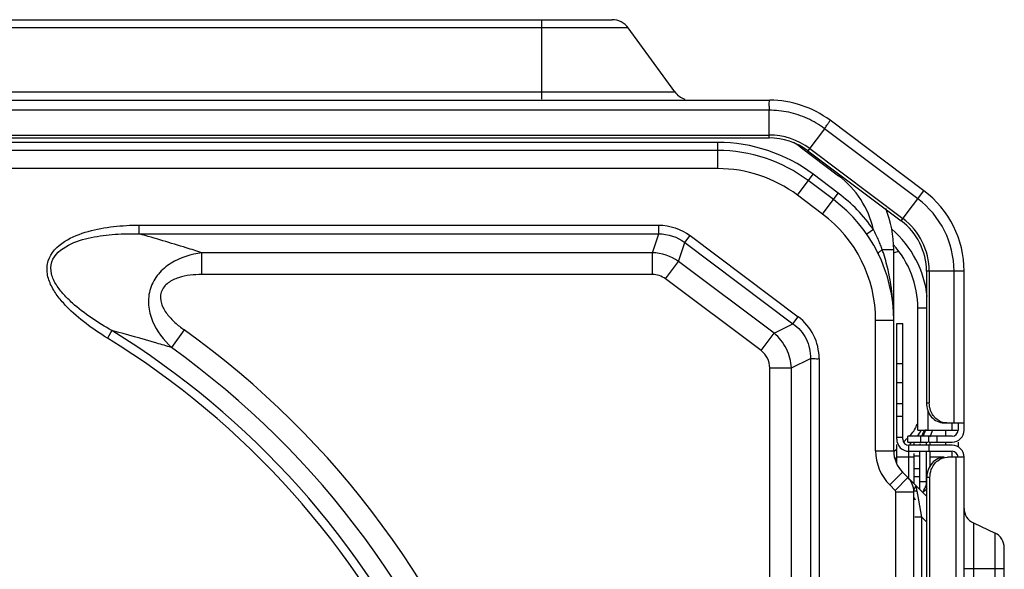
# Model space of a CAD drawing. Units: millimetres. Extents: x 0 to 210, y 104 to 202.
# Drawn here: x 116 to 120, y 186 to 188 of the extents above; entities that cross this region are included whole.
import ezdxf

# ---------------------------------------------------------------- set-up
doc = ezdxf.new("R2010")
doc.units = ezdxf.units.MM
doc.header["$MEASUREMENT"] = 0
doc.layers.add('00_COMPONENTS', color=7, linetype='Continuous', lineweight=0)
doc.layers.add('20_ALL_FEATURES', color=7, linetype='Continuous', lineweight=0)

msp = doc.modelspace()

# ---------------------------------------------------------------- linework, layer by layer
at = {"layer": '00_COMPONENTS', "color": 18, "lineweight": 25, "true_color": 0x000000}
for p, q in [((118.9362, 187.8534), (114.6412, 187.8534)), ((118.9362, 187.7456), (118.9362, 187.8534)), ((118.9362, 187.8202), (114.6412, 187.8202)), ((119.2756, 187.8351), (119.4345, 187.716)), ((118.9362, 187.7456), (114.6412, 187.7456)), ((119.2645, 187.6362), (119.3292, 187.7224)), ((119.4129, 187.6181), (119.3093, 187.6958)), ((119.4328, 187.6446), (119.3292, 187.7224)), ((119.4384, 187.7211), (119.4345, 187.716)), ((119.3682, 187.5584), (119.4328, 187.6446)), ((119.3682, 187.5584), (119.2645, 187.6362)), ((116.551, 187.5125), (118.6927, 187.5125)), ((116.551, 187.4766), (116.551, 187.5125)), ((118.6927, 187.4766), (118.6927, 187.5125)), ((119.5778, 187.4943), (119.5506, 187.4754)), ((116.551, 187.4766), (118.6927, 187.4766)), ((118.6668, 187.3988), (118.6927, 187.4766)), ((118.7745, 187.3629), (118.8004, 187.4407)), ((118.8004, 187.4407), (118.822, 187.4694)), ((118.8004, 187.4407), (119.2462, 187.1063)), ((118.822, 187.4694), (119.2678, 187.135)), ((119.6202, 187.4108), (119.6147, 187.4108)), ((119.6617, 187.4108), (119.6202, 187.4108)), ((119.6617, 186.5824), (119.6617, 187.4108)), ((118.6668, 187.3988), (116.8087, 187.3988)), ((116.8087, 187.309), (116.8087, 187.3988)), ((118.6668, 187.309), (118.6668, 187.3988)), ((118.7206, 187.2911), (118.7745, 187.3629)), ((119.1685, 187.0674), (118.7745, 187.3629)), ((118.6668, 187.309), (116.8087, 187.309)), ((119.1146, 186.9956), (118.7206, 187.2911)), ((119.2462, 187.1063), (119.2678, 187.135)), ((119.5871, 187.1206), (119.6617, 187.1206)), ((119.5871, 186.5824), (119.5871, 187.1206)), ((116.4381, 187.0777), (116.4193, 187.0472)), ((116.7356, 187.0812), (116.6834, 187.0082)), ((119.1685, 187.0674), (119.2462, 187.1063)), ((119.1146, 186.9956), (119.1685, 187.0674)), ((119.2403, 186.9238), (119.3181, 186.9627)), ((119.3181, 186.9627), (119.3181, 184.8621)), ((119.354, 186.9627), (119.354, 184.8621)), ((119.1505, 186.9238), (119.2403, 186.9238)), ((119.1505, 184.9781), (119.1505, 186.9238)), ((119.2403, 184.9781), (119.2403, 186.9238)), ((119.8772, 186.6428), (119.8772, 186.6677)), ((119.8772, 186.6057), (119.8772, 186.618)), ((119.9269, 186.618), (119.9269, 186.5981)), ((119.5871, 186.5824), (119.6617, 186.5824)), ((119.6453, 186.4417), (119.6981, 186.4945)), ((119.6675, 186.4195), (119.7203, 186.4723)), ((119.7203, 186.4723), (119.6981, 186.4945)), ((119.7209, 186.4716), (119.7986, 186.394)), ((119.6675, 186.4195), (119.6453, 186.4417)), ((119.67, 186.4136), (119.7446, 186.4136)), ((119.67, 185.3076), (119.67, 186.4136)), ((119.7446, 185.3076), (119.7446, 186.4136)), ((119.7522, 186.3818), (119.7446, 186.3894)), ((119.7778, 186.3093), (119.7607, 186.4029)), ((119.7778, 186.3093), (119.749, 186.3093)), ((119.7778, 186.3093), (119.7986, 186.2885)), ((119.7778, 184.4797), (119.7778, 186.3093))]:
    msp.add_line(p, q, dxfattribs=at)
for points in [[(119.5988, 187.3994), (119.5974, 187.3975), (119.5973, 187.3961)], [(119.7544, 186.4334), (119.7503, 186.4334), (119.7482, 186.4305)]]:
    msp.add_lwpolyline(points, dxfattribs=at)
for points in [[(119.3292, 187.7224), (119.2158, 187.8074), (119.0779, 187.8534), (118.9362, 187.8534)], [(119.2756, 187.8351), (119.2668, 187.8417), (119.2578, 187.8479), (119.2485, 187.8537)], [(119.3093, 187.6958), (119.2017, 187.7766), (119.0707, 187.8202), (118.9362, 187.8202)], [(119.2645, 187.6362), (119.1698, 187.7072), (119.0546, 187.7456), (118.9362, 187.7456)], [(119.5778, 187.4943), (119.5579, 187.5829), (119.5071, 187.6615), (119.4345, 187.716)], [(119.5778, 187.4943), (119.5378, 187.5518), (119.4889, 187.6026), (119.4328, 187.6446)], [(119.6617, 187.1206), (119.6617, 187.3164), (119.5695, 187.5007), (119.4129, 187.6181)], [(119.6617, 187.4108), (119.6617, 187.4693), (119.6505, 187.5271), (119.6286, 187.5813)], [(119.5871, 187.1206), (119.5871, 187.2929), (119.506, 187.4551), (119.3682, 187.5584)], [(118.6927, 187.5125), (118.7381, 187.5125), (118.7856, 187.4967), (118.822, 187.4694)], [(119.5895, 187.4715), (119.5858, 187.4792), (119.5819, 187.4868), (119.5778, 187.4943)], [(118.6927, 187.4766), (118.7305, 187.4772), (118.7705, 187.4639), (118.8004, 187.4407)], [(119.5993, 187.4501), (119.5962, 187.4573), (119.5929, 187.4644), (119.5895, 187.4715)], [(119.6075, 187.4302), (119.6049, 187.4369), (119.6022, 187.4435), (119.5993, 187.4501)], [(119.6147, 187.4108), (119.6125, 187.4173), (119.61, 187.4238), (119.6075, 187.4302)], [(119.6175, 187.4026), (119.6166, 187.4053), (119.6157, 187.4081), (119.6147, 187.4108)], [(119.6204, 187.3937), (119.6195, 187.3967), (119.6185, 187.3996), (119.6175, 187.4026)], [(118.7745, 187.3629), (118.7433, 187.3843), (118.7046, 187.3973), (118.6668, 187.3988)], [(119.6403, 187.3195), (119.6348, 187.3445), (119.6281, 187.3693), (119.6204, 187.3937)], [(119.6573, 187.2118), (119.6538, 187.248), (119.6481, 187.284), (119.6403, 187.3195)], [(118.7206, 187.2911), (118.7055, 187.3025), (118.6857, 187.309), (118.6668, 187.309)], [(119.6617, 187.1206), (119.6617, 187.1511), (119.6602, 187.1815), (119.6573, 187.2118)], [(117.7632, 185.5978), (117.4742, 186.2091), (117.0139, 186.7233), (116.4381, 187.0777)], [(118.0803, 185.2552), (117.8369, 185.991), (117.366, 186.6304), (116.7356, 187.0812)], [(117.7307, 185.5825), (117.4447, 186.1875), (116.9891, 186.6963), (116.4193, 187.0472)], [(117.9951, 185.227), (117.7577, 185.9448), (117.2983, 186.5685), (116.6834, 187.0082)], [(119.5871, 186.5824), (119.5871, 186.5296), (119.608, 186.479), (119.6453, 186.4417)], [(119.6617, 186.5824), (119.6617, 186.5494), (119.6748, 186.5178), (119.6981, 186.4945)], [(119.7446, 186.4136), (119.7446, 186.4356), (119.7359, 186.4567), (119.7203, 186.4723)], [(119.7482, 186.4305), (119.746, 186.4269), (119.7452, 186.4226), (119.7448, 186.4184)], [(119.756, 186.4287), (119.7558, 186.431), (119.7565, 186.4334), (119.7558, 186.4356)], [(119.67, 186.4136), (119.67, 186.4158), (119.6691, 186.418), (119.6675, 186.4195)]]:
    msp.add_open_spline(points, degree=3, dxfattribs=at)
for points, knots in [([(116.4193, 187.0472), (116.3891, 187.0657), (116.3597, 187.0856), (116.3314, 187.1071), (116.3032, 187.1286), (116.2761, 187.1517), (116.2515, 187.1772), (116.2392, 187.1899), (116.2275, 187.2033), (116.2168, 187.2174), (116.2061, 187.2315), (116.1964, 187.2465), (116.1885, 187.2624), (116.1806, 187.2782), (116.1745, 187.2951), (116.1719, 187.3127), (116.1693, 187.3303), (116.1703, 187.3486), (116.1755, 187.3654), (116.1859, 187.3985), (116.2131, 187.4254), (116.243, 187.445), (116.2733, 187.4649), (116.3065, 187.4772), (116.3405, 187.4866), (116.3746, 187.496), (116.4096, 187.5025), (116.4449, 187.5066), (116.4801, 187.5108), (116.5156, 187.5125), (116.551, 187.5125)], [0, 0, 0, 0, 1, 1, 1, 2, 2, 2, 3, 3, 3, 4, 4, 4, 5, 5, 5, 6, 6, 6, 7, 7, 7, 8, 8, 8, 9, 9, 9, 10, 10, 10, 10]), ([(116.4381, 187.0777), (116.4093, 187.0942), (116.381, 187.1116), (116.3537, 187.1304), (116.3263, 187.1492), (116.2998, 187.1693), (116.2751, 187.1915), (116.2628, 187.2026), (116.2509, 187.2142), (116.2398, 187.2265), (116.2287, 187.2388), (116.2184, 187.2519), (116.2095, 187.266), (116.2006, 187.28), (116.1932, 187.295), (116.1894, 187.3114), (116.1857, 187.3276), (116.1857, 187.3451), (116.1905, 187.3607), (116.2002, 187.3913), (116.229, 187.4141), (116.2588, 187.43), (116.2892, 187.4461), (116.3207, 187.455), (116.3529, 187.4617), (116.3852, 187.4683), (116.4184, 187.4726), (116.4515, 187.475), (116.4847, 187.4773), (116.5179, 187.4776), (116.551, 187.4766)], [0, 0, 0, 0, 1, 1, 1, 2, 2, 2, 3, 3, 3, 4, 4, 4, 5, 5, 5, 6, 6, 6, 7, 7, 7, 8, 8, 8, 9, 9, 9, 10, 10, 10, 10]), ([(116.8087, 187.3988), (116.7875, 187.4056), (116.7663, 187.4123), (116.745, 187.4189), (116.6806, 187.439), (116.6159, 187.4582), (116.551, 187.4766)], [0, 0, 0, 0, 1, 1, 1, 2, 2, 2, 2]), ([(119.6147, 187.4108), (119.613, 187.4098), (119.6112, 187.4087), (119.6095, 187.4077), (119.6056, 187.4053), (119.6018, 187.4028), (119.5988, 187.3994)], [0, 0, 0, 0, 1, 1, 1, 2, 2, 2, 2]), ([(116.8087, 187.3988), (116.7644, 187.3929), (116.72, 187.3792), (116.6819, 187.3553), (116.6626, 187.3432), (116.6449, 187.3285), (116.6303, 187.3111), (116.6156, 187.2935), (116.604, 187.2731), (116.597, 187.2513), (116.59, 187.2295), (116.5876, 187.2061), (116.5894, 187.1833), (116.5911, 187.1606), (116.597, 187.1383), (116.6057, 187.1172), (116.6228, 187.0758), (116.651, 187.0389), (116.6834, 187.0082)], [0, 0, 0, 0, 1, 1, 1, 2, 2, 2, 3, 3, 3, 4, 4, 4, 5, 5, 5, 6, 6, 6, 6]), ([(116.8087, 187.309), (116.7926, 187.309), (116.7765, 187.3082), (116.7605, 187.3061), (116.7446, 187.304), (116.7288, 187.3008), (116.7134, 187.2959), (116.6981, 187.291), (116.6833, 187.2844), (116.6703, 187.2746), (116.6575, 187.2648), (116.6464, 187.2518), (116.6415, 187.2367), (116.6365, 187.2217), (116.6378, 187.2046), (116.6425, 187.1892), (116.6473, 187.1736), (116.6557, 187.1597), (116.6654, 187.1469), (116.6752, 187.1341), (116.6862, 187.1223), (116.698, 187.1114), (116.7099, 187.1005), (116.7225, 187.0905), (116.7356, 187.0812)], [0, 0, 0, 0, 1, 1, 1, 2, 2, 2, 3, 3, 3, 4, 4, 4, 5, 5, 5, 6, 6, 6, 7, 7, 7, 8, 8, 8, 8]), ([(119.354, 186.9627), (119.354, 186.9957), (119.3465, 187.0293), (119.3315, 187.0592), (119.3166, 187.0891), (119.2942, 187.1152), (119.2678, 187.135)], [0, 0, 0, 0, 1, 1, 1, 2, 2, 2, 2]), ([(116.6834, 187.0082), (116.6632, 187.0142), (116.643, 187.0202), (116.6228, 187.0261), (116.5615, 187.0441), (116.4999, 187.0613), (116.4381, 187.0777)], [0, 0, 0, 0, 1, 1, 1, 2, 2, 2, 2]), ([(119.2462, 187.1063), (119.2687, 187.0903), (119.2879, 187.0686), (119.3004, 187.0437), (119.3129, 187.0187), (119.3187, 186.9903), (119.3181, 186.9627)], [0, 0, 0, 0, 1, 1, 1, 2, 2, 2, 2]), ([(119.2403, 186.9238), (119.2386, 186.9511), (119.2314, 186.9783), (119.2191, 187.003), (119.2067, 187.0276), (119.1893, 187.0497), (119.1685, 187.0674)], [0, 0, 0, 0, 1, 1, 1, 2, 2, 2, 2]), ([(119.1505, 186.9238), (119.1505, 186.9376), (119.1474, 186.9516), (119.1412, 186.964), (119.1349, 186.9765), (119.1256, 186.9874), (119.1146, 186.9956)], [0, 0, 0, 0, 1, 1, 1, 2, 2, 2, 2]), ([(119.3181, 186.9627), (119.3231, 186.9628), (119.3282, 186.9629), (119.3332, 186.9627), (119.3402, 186.9624), (119.3472, 186.9615), (119.354, 186.9627)], [0, 0, 0, 0, 1, 1, 1, 2, 2, 2, 2]), ([(119.7607, 186.4029), (119.7603, 186.4054), (119.7599, 186.4078), (119.7594, 186.4102), (119.7582, 186.4163), (119.7568, 186.4225), (119.756, 186.4287)], [0, 0, 0, 0, 1, 1, 1, 2, 2, 2, 2])]:
    msp.add_open_spline(points, degree=3, knots=knots, dxfattribs=at)
at = {"layer": '20_ALL_FEATURES', "color": 18, "lineweight": 25, "true_color": 0x000000}
for p, q in [((114.6412, 188.3592), (118.5002, 188.3592)), ((118.2113, 188.0316), (118.2113, 188.3592)), ((118.5673, 188.325), (114.6412, 188.325)), ((118.7586, 188.0617), (118.5673, 188.325)), ((114.6412, 188.0617), (118.7586, 188.0617)), ((114.6412, 188.0275), (119.1504, 188.0275)), ((119.1476, 187.986), (114.6412, 187.986)), ((119.1476, 187.8723), (119.1476, 187.986)), ((119.786, 187.6544), (119.3991, 187.9446)), ((119.3765, 187.9098), (119.3082, 187.8188)), ((119.7612, 187.6212), (119.3765, 187.9098)), ((114.6412, 187.8839), (119.1476, 187.8839)), ((114.6412, 187.8723), (119.1476, 187.8723)), ((119.3082, 187.8188), (119.6929, 187.5302)), ((119.3152, 187.828), (119.6999, 187.5395)), ((119.6929, 187.5302), (119.786, 187.6544)), ((119.6654, 187.3995), (119.6825, 187.405)), ((119.9519, 187.3227), (119.7967, 187.3227)), ((119.7967, 187.3227), (119.7967, 186.7803)), ((119.8083, 187.3227), (119.8083, 186.7803)), ((119.9104, 186.6974), (119.9104, 187.3227)), ((119.9519, 186.6677), (119.9519, 187.3227)), ((119.7967, 187.1703), (119.7612, 187.1703)), ((119.7612, 186.6677), (119.7612, 187.1703)), ((119.6741, 187.1071), (119.699, 187.1071)), ((119.6741, 186.6303), (119.6741, 187.1071)), ((119.699, 186.6303), (119.699, 187.1071)), ((119.699, 186.9413), (119.6741, 186.9413)), ((119.6741, 186.8643), (119.699, 186.8643)), ((119.699, 186.7763), (119.6741, 186.7763)), ((119.7967, 186.7803), (119.8083, 186.7803)), ((119.6741, 186.7248), (119.699, 186.7248)), ((119.8026, 186.7476), (119.8026, 186.6677)), ((119.8685, 186.6974), (119.9512, 186.6974)), ((119.9021, 186.6677), (119.9021, 186.6974)), ((119.927, 186.6974), (119.927, 186.6677)), ((119.699, 186.6369), (119.6741, 186.6369)), ((119.7042, 186.621), (119.716, 186.6328)), ((119.9021, 186.6428), (119.7197, 186.6428)), ((119.7197, 186.618), (119.7197, 186.6428)), ((119.7284, 186.6453), (119.732, 186.6489)), ((119.7612, 186.6677), (119.9233, 186.6677)), ((119.772, 186.6428), (119.772, 186.618)), ((119.7837, 186.6456), (119.7789, 186.6476)), ((119.8068, 186.618), (119.8068, 186.6428)), ((119.8399, 186.6428), (119.8399, 186.618)), ((119.6636, 186.5805), (119.6715, 186.5883)), ((119.6741, 186.5304), (119.6741, 186.6087)), ((119.7197, 186.618), (119.8023, 186.618)), ((119.7748, 186.6055), (119.7239, 186.6055)), ((119.7239, 186.4723), (119.7239, 186.6055)), ((119.728, 186.6097), (119.7336, 186.6152)), ((119.8068, 186.6055), (119.7748, 186.6055)), ((119.7973, 186.6055), (119.7973, 186.618)), ((119.8068, 186.618), (119.9021, 186.618)), ((119.9021, 186.6055), (119.8068, 186.6055)), ((119.8068, 186.6055), (119.8068, 186.5806)), ((119.8106, 186.618), (119.8106, 186.6055)), ((119.6654, 186.5538), (119.6688, 186.5505)), ((119.6673, 186.549), (119.6742, 186.5559)), ((119.699, 186.556), (119.6741, 186.556)), ((119.7239, 186.556), (119.699, 186.556)), ((119.7239, 186.5806), (119.8068, 186.5806)), ((119.7446, 186.556), (119.7239, 186.556)), ((119.7446, 186.5712), (119.7446, 186.448)), ((119.7695, 186.5598), (119.7446, 186.5598)), ((119.7695, 186.4231), (119.7695, 186.5783)), ((119.7973, 186.4563), (119.7973, 186.5807)), ((119.8068, 186.5806), (119.9021, 186.5806)), ((119.8106, 186.5806), (119.8106, 186.516)), ((119.8704, 186.556), (119.8106, 186.556)), ((119.9187, 186.5557), (119.8828, 186.5557)), ((119.9021, 186.556), (119.9021, 186.5775)), ((119.927, 186.5557), (119.9187, 186.5557)), ((119.9187, 184.2798), (119.9187, 186.5557)), ((119.9519, 186.5557), (119.927, 186.5557)), ((119.9519, 184.2571), (119.9519, 186.5557)), ((119.7446, 186.51), (119.7695, 186.51)), ((119.7695, 186.4756), (119.7446, 186.4756)), ((119.811, 186.4728), (119.7986, 186.4728)), ((119.7986, 184.4248), (119.7986, 186.4728)), ((119.811, 184.4248), (119.811, 186.4728)), ((119.7695, 186.4563), (119.7973, 186.4563)), ((119.7446, 186.418), (119.7564, 186.418)), ((119.7518, 186.3821), (119.7446, 186.3821)), ((119.9902, 186.2852), (120.0794, 186.2436)), ((119.9902, 186.285), (120.0794, 186.2434)), ((119.9902, 186.285), (119.9902, 184.6637)), ((120.0794, 184.0039), (120.0794, 186.2434)), ((120.1177, 183.9818), (120.1177, 186.1832)), ((119.9902, 186.0955), (119.9519, 186.0955)), ((120.0794, 186.0955), (119.9902, 186.0955)), ((120.0928, 186.0955), (120.0794, 186.0955)), ((120.1177, 186.0955), (120.0928, 186.0955))]:
    msp.add_line(p, q, dxfattribs=at)
msp.add_lwpolyline([(119.3968, 187.94), (119.3987, 187.9433), (119.3991, 187.9446)], dxfattribs=at)
for points in [[(118.5673, 188.325), (118.5517, 188.3465), (118.5267, 188.3592), (118.5002, 188.3592)], [(118.7586, 188.0617), (118.7689, 188.0475), (118.7834, 188.037), (118.8, 188.0316)], [(119.3991, 187.9446), (119.3274, 187.9984), (119.2401, 188.0275), (119.1504, 188.0275)], [(119.1482, 188.0032), (119.148, 187.9975), (119.1478, 187.9918), (119.1476, 187.986)], [(119.2289, 187.9775), (119.2022, 187.9834), (119.1749, 187.9862), (119.1476, 187.986)], [(119.3063, 187.9517), (119.2815, 187.9631), (119.2555, 187.9717), (119.2289, 187.9775)], [(119.3764, 187.9098), (119.3547, 187.9263), (119.3312, 187.9403), (119.3063, 187.9517)], [(119.3765, 187.9098), (119.3797, 187.9145), (119.383, 187.9192), (119.3862, 187.9239)], [(119.3152, 187.828), (119.2668, 187.8643), (119.208, 187.8839), (119.1476, 187.8839)], [(119.3082, 187.8188), (119.2619, 187.8535), (119.2055, 187.8723), (119.1476, 187.8723)], [(119.9519, 187.3227), (119.9519, 187.4532), (119.8904, 187.5761), (119.786, 187.6544)], [(119.9104, 187.3227), (119.9104, 187.4402), (119.8551, 187.5508), (119.7612, 187.6212)], [(119.7967, 187.3227), (119.7967, 187.4044), (119.7582, 187.4812), (119.6929, 187.5302)], [(119.8083, 187.3227), (119.8083, 187.408), (119.7681, 187.4883), (119.6999, 187.5395)], [(119.8, 187.2181), (119.788, 187.3256), (119.736, 187.4247), (119.6544, 187.4956)], [(119.7612, 187.1703), (119.7612, 187.2671), (119.7251, 187.3605), (119.66, 187.4322)], [(119.8138, 186.7483), (119.8101, 186.7585), (119.8083, 186.7695), (119.8083, 186.7803)], [(119.732, 186.6489), (119.7444, 186.6612), (119.7533, 186.6766), (119.7578, 186.6935)], [(119.7897, 186.6584), (119.7917, 186.6628), (119.7935, 186.6672), (119.7952, 186.6716)], [(119.8109, 186.6401), (119.8163, 186.6494), (119.8204, 186.6593), (119.8232, 186.6697)], [(119.6741, 186.6303), (119.6741, 186.6029), (119.6964, 186.5806), (119.7239, 186.5806)], [(119.699, 186.6303), (119.699, 186.6166), (119.7101, 186.6055), (119.7239, 186.6055)], [(119.7595, 186.6424), (119.7656, 186.6502), (119.7708, 186.6587), (119.7749, 186.6677)], [(119.7789, 186.6476), (119.7805, 186.6508), (119.782, 186.654), (119.7835, 186.6572)], [(119.7835, 186.6572), (119.7851, 186.6606), (119.7866, 186.6642), (119.7881, 186.6677)], [(119.7837, 186.6456), (119.7858, 186.6499), (119.7878, 186.6541), (119.7897, 186.6584)], [(119.9021, 186.618), (119.9296, 186.618), (119.9519, 186.6402), (119.9519, 186.6677)], [(119.9021, 186.6428), (119.9159, 186.6428), (119.927, 186.654), (119.927, 186.6677)], [(119.7469, 186.6186), (119.7454, 186.6144), (119.7446, 186.61), (119.7446, 186.6055)], [(119.7711, 186.6118), (119.77, 186.6099), (119.7695, 186.6077), (119.7695, 186.6055)], [(119.9519, 186.5557), (119.9519, 186.5832), (119.9296, 186.6055), (119.9021, 186.6055)], [(119.927, 186.5557), (119.927, 186.5694), (119.9159, 186.5806), (119.9021, 186.5806)], [(119.811, 186.4728), (119.811, 186.4836), (119.8129, 186.4946), (119.8166, 186.5048)], [(119.7787, 186.4128), (119.7868, 186.4153), (119.7941, 186.4201), (119.7996, 186.4266)], [(119.7836, 186.419), (119.7881, 186.4235), (119.7915, 186.4293), (119.7937, 186.4353)], [(119.7937, 186.4353), (119.7961, 186.442), (119.7973, 186.4492), (119.7973, 186.4563)], [(119.9519, 186.3451), (119.9519, 186.3193), (119.9668, 186.2959), (119.9902, 186.285)], [(120.1177, 186.1832), (120.1177, 186.209), (120.1028, 186.2325), (120.0794, 186.2434)]]:
    msp.add_open_spline(points, degree=3, dxfattribs=at)
for points, knots in [([(119.1482, 188.0032), (119.1483, 188.0052), (119.1484, 188.0073), (119.1485, 188.0093), (119.1487, 188.0137), (119.1489, 188.0181), (119.1494, 188.0225)], [0, 0, 0, 0, 1, 1, 1, 2, 2, 2, 2]), ([(119.1494, 188.0225), (119.1495, 188.0238), (119.1498, 188.0246), (119.1499, 188.0262), (119.1499, 188.0268), (119.1499, 188.0275), (119.1504, 188.0275)], [0, 0, 0, 0, 1, 1, 1, 2, 2, 2, 2]), ([(119.3862, 187.9239), (119.3874, 187.9256), (119.3885, 187.9272), (119.3896, 187.9289), (119.3921, 187.9326), (119.3945, 187.9363), (119.3968, 187.94)], [0, 0, 0, 0, 1, 1, 1, 2, 2, 2, 2]), ([(119.7967, 186.7803), (119.7967, 186.7595), (119.8034, 186.7377), (119.8177, 186.7216), (119.8306, 186.7071), (119.8497, 186.6974), (119.8685, 186.6974)], [0, 0, 0, 0, 1, 1, 1, 2, 2, 2, 2]), ([(119.8801, 186.6974), (119.866, 186.6974), (119.8517, 186.7026), (119.8403, 186.7113), (119.8279, 186.7206), (119.819, 186.734), (119.8138, 186.7483)], [0, 0, 0, 0, 1, 1, 1, 2, 2, 2, 2]), ([(119.8704, 186.5557), (119.861, 186.5557), (119.8515, 186.5535), (119.8429, 186.5494), (119.834, 186.5452), (119.8261, 186.539), (119.8196, 186.5314), (119.8059, 186.5155), (119.7986, 186.4936), (119.7986, 186.4728)], [0, 0, 0, 0, 1, 1, 1, 2, 2, 2, 3, 3, 3, 3]), ([(119.8166, 186.5048), (119.8217, 186.519), (119.8307, 186.5324), (119.843, 186.5418), (119.8544, 186.5505), (119.8688, 186.5557), (119.8828, 186.5557)], [0, 0, 0, 0, 1, 1, 1, 2, 2, 2, 2])]:
    msp.add_open_spline(points, degree=3, knots=knots, dxfattribs=at)

doc.saveas('drawing.dxf')
